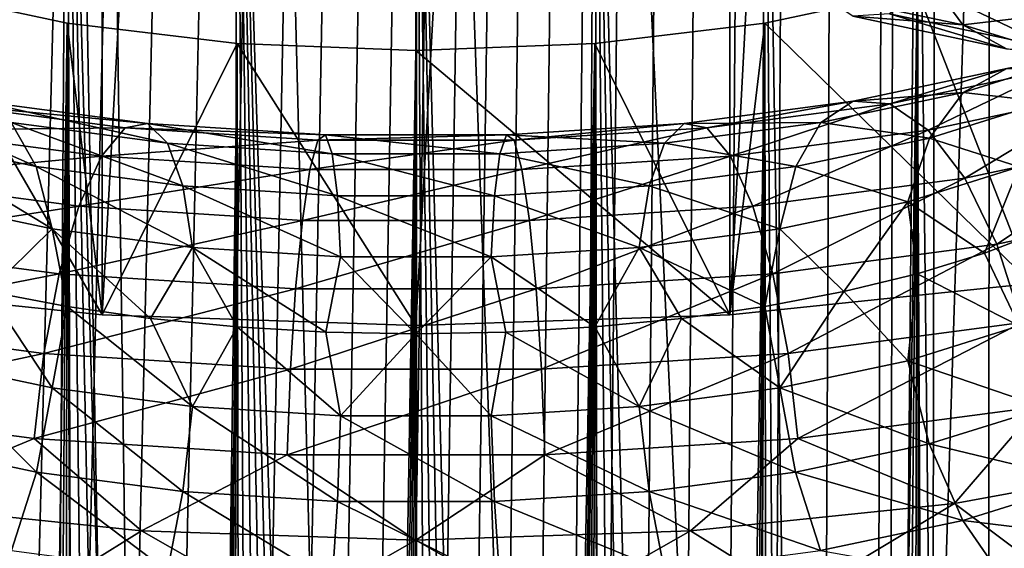
# Model space of a CAD drawing. Units: millimetres. Extents: x -25 to 25, y -4 to 174.
# Drawn here: x -1 to 1, y 41 to 43 of the extents above; entities that cross this region are included whole.
import ezdxf

# ---------------------------------------------------------------- set-up
doc = ezdxf.new("R2010")
doc.units = ezdxf.units.MM
doc.header["$LTSCALE"] = 65.185185
for name, color, linetype in [('223', 7, 'CONTINUOUS'), ('224', 7, 'CONTINUOUS'), ('352', 7, 'CONTINUOUS'), ('354', 7, 'CONTINUOUS'), ('355', 7, 'CONTINUOUS'), ('365', 7, 'CONTINUOUS'), ('395', 7, 'CONTINUOUS'), ('397', 7, 'CONTINUOUS'), ('4', 7, 'CONTINUOUS'), ('570', 7, 'CONTINUOUS'), ('571', 7, 'CONTINUOUS'), ('573', 7, 'CONTINUOUS')]:
    doc.layers.add(name, color=color, linetype=linetype)

msp = doc.modelspace()

# ---------------------------------------------------------------- linework, layer by layer
at = {"layer": '223', "color": 7, "linetype": 'CONTINUOUS'}
for points in [[(1.9525, 101.2194, 19.6721), (0.0033, 101.139, 19.75), (2.9175, 0, 19.5757), (1.9525, 101.2194, 19.6721)], [(0, 0, 19.75), (-1.946, 101.2189, 19.6726), (-2.9175, 0, 19.5757), (0, 0, 19.75)], [(0.0033, 101.139, 19.75), (-1.946, 101.2189, 19.6726), (0, 0, 19.75), (0.0033, 101.139, 19.75)], [(2.9175, 0, 19.5757), (0.0033, 101.139, 19.75), (0, 0, 19.75), (2.9175, 0, 19.5757)]]:
    msp.add_3dface(points, dxfattribs=at)
at = {"layer": '224', "color": 7, "linetype": 'CONTINUOUS'}
for points in [[(-1.4581, 134, -19.7066), (1.4581, 134, -19.7066), (-1.4201, 28.1308, -19.7088), (-1.4581, 134, -19.7066)], [(-1.4201, 28.1308, -19.7088), (1.4581, 134, -19.7066), (-1.2629, 28.5711, -19.7174), (-1.4201, 28.1308, -19.7088)], [(-1.2629, 28.5711, -19.7174), (1.4581, 134, -19.7066), (-1.1108, 28.9198, -19.7248), (-1.2629, 28.5711, -19.7174)], [(-1.1108, 28.9198, -19.7248), (1.4581, 134, -19.7066), (-0.9649, 29.1962, -19.731), (-1.1108, 28.9198, -19.7248)], [(-0.9649, 29.1962, -19.731), (1.4581, 134, -19.7066), (-0.827, 29.4122, -19.736), (-0.9649, 29.1962, -19.731)], [(-0.827, 29.4122, -19.736), (1.4581, 134, -19.7066), (-0.6991, 29.5776, -19.74), (-0.827, 29.4122, -19.736)], [(-0.6991, 29.5776, -19.74), (1.4581, 134, -19.7066), (-0.581, 29.7027, -19.7431), (-0.6991, 29.5776, -19.74)], [(-0.581, 29.7027, -19.7431), (1.4581, 134, -19.7066), (-0.4703, 29.7975, -19.7455), (-0.581, 29.7027, -19.7431)], [(-0.4703, 29.7975, -19.7455), (1.4581, 134, -19.7066), (-0.3665, 29.8673, -19.7473), (-0.4703, 29.7975, -19.7455)], [(-0.3665, 29.8673, -19.7473), (1.4581, 134, -19.7066), (-0.2696, 29.9164, -19.7485), (-0.3665, 29.8673, -19.7473)], [(-0.2696, 29.9164, -19.7485), (1.4581, 134, -19.7066), (-0.1775, 29.949, -19.7494), (-0.2696, 29.9164, -19.7485)], [(-0.1775, 29.949, -19.7494), (1.4581, 134, -19.7066), (-0.0875, 29.9678, -19.7498), (-0.1775, 29.949, -19.7494)], [(1.4581, 134, -19.7066), (0, 29.9739, -19.75), (-0.0875, 29.9678, -19.7498), (1.4581, 134, -19.7066)], [(0, 29.9739, -19.75), (1.4581, 134, -19.7066), (0.0876, 29.9678, -19.7498), (0, 29.9739, -19.75)], [(0.0876, 29.9678, -19.7498), (1.4581, 134, -19.7066), (0.1777, 29.949, -19.7494), (0.0876, 29.9678, -19.7498)], [(0.1777, 29.949, -19.7494), (1.4581, 134, -19.7066), (0.2698, 29.9163, -19.7485), (0.1777, 29.949, -19.7494)], [(0.2698, 29.9163, -19.7485), (1.4581, 134, -19.7066), (0.3667, 29.8672, -19.7473), (0.2698, 29.9163, -19.7485)], [(0.3667, 29.8672, -19.7473), (1.4581, 134, -19.7066), (0.4705, 29.7973, -19.7455), (0.3667, 29.8672, -19.7473)], [(0.4705, 29.7973, -19.7455), (1.4581, 134, -19.7066), (0.5812, 29.7025, -19.7431), (0.4705, 29.7973, -19.7455)], [(0.5812, 29.7025, -19.7431), (1.4581, 134, -19.7066), (0.6993, 29.5774, -19.74), (0.5812, 29.7025, -19.7431)], [(0.6993, 29.5774, -19.74), (1.4581, 134, -19.7066), (0.8272, 29.4118, -19.736), (0.6993, 29.5774, -19.74)], [(0.8272, 29.4118, -19.736), (1.4581, 134, -19.7066), (0.9651, 29.1958, -19.731), (0.8272, 29.4118, -19.736)], [(0.9651, 29.1958, -19.731), (1.4581, 134, -19.7066), (1.111, 28.9194, -19.7248), (0.9651, 29.1958, -19.731)], [(1.111, 28.9194, -19.7248), (1.4581, 134, -19.7066), (1.2631, 28.5706, -19.7174), (1.111, 28.9194, -19.7248)], [(1.2631, 28.5706, -19.7174), (1.4581, 134, -19.7066), (1.4203, 28.1302, -19.7088), (1.2631, 28.5706, -19.7174)], [(1.4203, 28.1302, -19.7088), (1.4581, 134, -19.7066), (1.5769, 27.5834, -19.6992), (1.4203, 28.1302, -19.7088)], [(1.4581, 134, -19.7066), (4.3536, 134, -19.3601), (1.5769, 27.5834, -19.6992), (1.4581, 134, -19.7066)]]:
    msp.add_3dface(points, dxfattribs=at)
at = {"layer": '352', "color": 7, "linetype": 'CONTINUOUS', "true_color": 0xaaaaaa}
for points in [[(1.247, 42.6012, -28.1383), (1.5308, 41.8721, -30.1416), (1.5637, 42.7095, -27.8408), (1.247, 42.6012, -28.1383)], [(-1.5308, 41.8721, -30.1416), (-0.7804, 41.7942, -30.3555), (-1.247, 42.6012, -28.1383), (-1.5308, 41.8721, -30.1416)], [(-1.247, 42.6012, -28.1383), (-0.7804, 41.7942, -30.3555), (-0.8678, 42.5197, -28.3623), (-1.247, 42.6012, -28.1383)], [(0.8678, 42.5197, -28.3623), (1.5308, 41.8721, -30.1416), (1.247, 42.6012, -28.1383), (0.8678, 42.5197, -28.3623)], [(-0.8678, 42.5197, -28.3623), (-0.7804, 41.7942, -30.3555), (-0.445, 42.4691, -28.5012), (-0.8678, 42.5197, -28.3623)], [(0.445, 42.4691, -28.5012), (0.7804, 41.7942, -30.3555), (0.8678, 42.5197, -28.3623), (0.445, 42.4691, -28.5012)], [(0.7804, 41.7942, -30.3555), (1.5308, 41.8721, -30.1416), (0.8678, 42.5197, -28.3623), (0.7804, 41.7942, -30.3555)], [(-0.7804, 41.7942, -30.3555), (0, 41.7679, -30.4278), (-0.445, 42.4691, -28.5012), (-0.7804, 41.7942, -30.3555)], [(-0.445, 42.4691, -28.5012), (0, 41.7679, -30.4278), (0, 42.452, -28.5484), (-0.445, 42.4691, -28.5012)], [(0, 42.452, -28.5484), (0.7804, 41.7942, -30.3555), (0.445, 42.4691, -28.5012), (0, 42.452, -28.5484)], [(0, 41.7679, -30.4278), (0.7804, 41.7942, -30.3555), (0, 42.452, -28.5484), (0, 41.7679, -30.4278)]]:
    msp.add_3dface(points, dxfattribs=at)
at = {"layer": '354', "color": 7, "linetype": 'CONTINUOUS', "true_color": 0xaaaaaa}
for points in [[(1.5308, 41.8721, -30.1416), (0.7804, 41.7942, -30.3555), (1.5308, 55.9675, -35.2719), (1.5308, 41.8721, -30.1416)], [(0.7804, 41.7942, -30.3555), (0.7804, 55.8896, -35.4858), (1.5308, 55.9675, -35.2719), (0.7804, 41.7942, -30.3555)], [(0.7804, 41.7942, -30.3555), (0, 41.7679, -30.4278), (0.7804, 55.8896, -35.4858), (0.7804, 41.7942, -30.3555)], [(0, 41.7679, -30.4278), (0, 55.8633, -35.5581), (0.7804, 55.8896, -35.4858), (0, 41.7679, -30.4278)]]:
    msp.add_3dface(points, dxfattribs=at)
at = {"layer": '355', "color": 7, "linetype": 'CONTINUOUS', "true_color": 0xaaaaaa}
for points in [[(-1.5308, 41.8721, -30.1416), (-1.5308, 55.9675, -35.2719), (-0.7804, 55.8896, -35.4858), (-1.5308, 41.8721, -30.1416)], [(-0.7804, 41.7942, -30.3555), (-1.5308, 41.8721, -30.1416), (-0.7804, 55.8896, -35.4858), (-0.7804, 41.7942, -30.3555)], [(-0.7804, 41.7942, -30.3555), (-0.7804, 55.8896, -35.4858), (0, 55.8633, -35.5581), (-0.7804, 41.7942, -30.3555)], [(0, 41.7679, -30.4278), (-0.7804, 41.7942, -30.3555), (0, 55.8633, -35.5581), (0, 41.7679, -30.4278)]]:
    msp.add_3dface(points, dxfattribs=at)
at = {"layer": '365', "color": 7, "linetype": 'CONTINUOUS'}
for points in [[(-2.6358, 82.3, 16.5878), (0, 82.3, 16.75), (-2.7616, 0, 16.5719), (-2.6358, 82.3, 16.5878)], [(-2.7616, 0, 16.5719), (0, 82.3, 16.75), (0, 0, 16.75), (-2.7616, 0, 16.5719)], [(0, 82.3, 16.75), (2.6358, 82.3, 16.5878), (0, 0, 16.75), (0, 82.3, 16.75)], [(0, 0, 16.75), (2.6358, 82.3, 16.5878), (2.7616, 0, 16.5719), (0, 0, 16.75)]]:
    msp.add_3dface(points, dxfattribs=at)
at = {"layer": '395', "color": 7, "linetype": 'CONTINUOUS', "true_color": 0xc8c8c8}
for points in [[(0, 29.9739, -19.75), (0, 43.82, -24.7896), (-0.445, 43.8029, -24.8367), (0, 29.9739, -19.75)], [(-0.4703, 29.7975, -19.7455), (-0.445, 43.8029, -24.8367), (-0.8678, 43.7523, -24.9757), (-0.4703, 29.7975, -19.7455)], [(-0.4703, 29.7975, -19.7455), (-0.3665, 29.8673, -19.7473), (-0.445, 43.8029, -24.8367), (-0.4703, 29.7975, -19.7455)], [(-0.0875, 29.9678, -19.7498), (0, 29.9739, -19.75), (-0.445, 43.8029, -24.8367), (-0.0875, 29.9678, -19.7498)], [(-0.3665, 29.8673, -19.7473), (-0.2696, 29.9164, -19.7485), (-0.445, 43.8029, -24.8367), (-0.3665, 29.8673, -19.7473)], [(-0.2696, 29.9164, -19.7485), (-0.1775, 29.949, -19.7494), (-0.445, 43.8029, -24.8367), (-0.2696, 29.9164, -19.7485)], [(-0.1775, 29.949, -19.7494), (-0.0875, 29.9678, -19.7498), (-0.445, 43.8029, -24.8367), (-0.1775, 29.949, -19.7494)], [(-0.9649, 29.1962, -19.731), (-0.8678, 43.7523, -24.9757), (-1.247, 43.6708, -25.1996), (-0.9649, 29.1962, -19.731)], [(-0.9649, 29.1962, -19.731), (-0.827, 29.4122, -19.736), (-0.8678, 43.7523, -24.9757), (-0.9649, 29.1962, -19.731)], [(-0.827, 29.4122, -19.736), (-0.6991, 29.5776, -19.74), (-0.8678, 43.7523, -24.9757), (-0.827, 29.4122, -19.736)], [(-0.6991, 29.5776, -19.74), (-0.581, 29.7027, -19.7431), (-0.8678, 43.7523, -24.9757), (-0.6991, 29.5776, -19.74)], [(-0.581, 29.7027, -19.7431), (-0.4703, 29.7975, -19.7455), (-0.8678, 43.7523, -24.9757), (-0.581, 29.7027, -19.7431)], [(-1.1108, 28.9198, -19.7248), (-0.9649, 29.1962, -19.731), (-1.247, 43.6708, -25.1996), (-1.1108, 28.9198, -19.7248)], [(-1.1977, 19.3627, -19.7207), (-1.247, 42.6012, -28.1383), (-0.8678, 42.5197, -28.3623), (-1.1977, 19.3627, -19.7207)], [(-1.0445, 19.0783, -19.7277), (-1.1977, 19.3627, -19.7207), (-0.8678, 42.5197, -28.3623), (-1.0445, 19.0783, -19.7277)], [(-0.8979, 18.8559, -19.7336), (-1.0445, 19.0783, -19.7277), (-0.8678, 42.5197, -28.3623), (-0.8979, 18.8559, -19.7336)], [(-0.7617, 18.6868, -19.7382), (-0.8979, 18.8559, -19.7336), (-0.8678, 42.5197, -28.3623), (-0.7617, 18.6868, -19.7382)], [(-0.7617, 18.6868, -19.7382), (-0.8678, 42.5197, -28.3623), (-0.445, 42.4691, -28.5012), (-0.7617, 18.6868, -19.7382)], [(-0.6348, 18.5585, -19.7418), (-0.7617, 18.6868, -19.7382), (-0.445, 42.4691, -28.5012), (-0.6348, 18.5585, -19.7418)], [(-0.5162, 18.4618, -19.7446), (-0.6348, 18.5585, -19.7418), (-0.445, 42.4691, -28.5012), (-0.5162, 18.4618, -19.7446)], [(-0.4041, 18.3901, -19.7467), (-0.5162, 18.4618, -19.7446), (-0.445, 42.4691, -28.5012), (-0.4041, 18.3901, -19.7467)], [(-0.4041, 18.3901, -19.7467), (-0.445, 42.4691, -28.5012), (0, 42.452, -28.5484), (-0.4041, 18.3901, -19.7467)], [(-0.2981, 18.339, -19.7482), (-0.4041, 18.3901, -19.7467), (0, 42.452, -28.5484), (-0.2981, 18.339, -19.7482)], [(-0.1964, 18.3048, -19.7492), (-0.2981, 18.339, -19.7482), (0, 42.452, -28.5484), (-0.1964, 18.3048, -19.7492)], [(-0.0974, 18.2851, -19.7498), (-0.1964, 18.3048, -19.7492), (0, 42.452, -28.5484), (-0.0974, 18.2851, -19.7498)], [(0, 18.2787, -19.75), (-0.0974, 18.2851, -19.7498), (0, 42.452, -28.5484), (0, 18.2787, -19.75)]]:
    msp.add_3dface(points, dxfattribs=at)
at = {"layer": '397', "color": 7, "linetype": 'CONTINUOUS', "true_color": 0xc8c8c8}
for points in [[(0, 29.9739, -19.75), (0.0876, 29.9678, -19.7498), (0, 43.82, -24.7896), (0, 29.9739, -19.75)], [(0.0876, 29.9678, -19.7498), (0.1777, 29.949, -19.7494), (0, 43.82, -24.7896), (0.0876, 29.9678, -19.7498)], [(0.1777, 29.949, -19.7494), (0.2698, 29.9163, -19.7485), (0, 43.82, -24.7896), (0.1777, 29.949, -19.7494)], [(0.2698, 29.9163, -19.7485), (0.3667, 29.8672, -19.7473), (0, 43.82, -24.7896), (0.2698, 29.9163, -19.7485)], [(0, 43.82, -24.7896), (0.3667, 29.8672, -19.7473), (0.445, 43.8029, -24.8367), (0, 43.82, -24.7896)], [(0.3667, 29.8672, -19.7473), (0.4705, 29.7973, -19.7455), (0.445, 43.8029, -24.8367), (0.3667, 29.8672, -19.7473)], [(0.4705, 29.7973, -19.7455), (0.5812, 29.7025, -19.7431), (0.445, 43.8029, -24.8367), (0.4705, 29.7973, -19.7455)], [(0.5812, 29.7025, -19.7431), (0.6993, 29.5774, -19.74), (0.445, 43.8029, -24.8367), (0.5812, 29.7025, -19.7431)], [(0.6993, 29.5774, -19.74), (0.8272, 29.4118, -19.736), (0.445, 43.8029, -24.8367), (0.6993, 29.5774, -19.74)], [(0.8272, 29.4118, -19.736), (0.8678, 43.7523, -24.9757), (0.445, 43.8029, -24.8367), (0.8272, 29.4118, -19.736)], [(0.8272, 29.4118, -19.736), (0.9651, 29.1958, -19.731), (0.8678, 43.7523, -24.9757), (0.8272, 29.4118, -19.736)], [(0.9651, 29.1958, -19.731), (1.111, 28.9194, -19.7248), (0.8678, 43.7523, -24.9757), (0.9651, 29.1958, -19.731)], [(1.111, 28.9194, -19.7248), (1.247, 43.6708, -25.1996), (0.8678, 43.7523, -24.9757), (1.111, 28.9194, -19.7248)], [(1.111, 28.9194, -19.7248), (1.2631, 28.5706, -19.7174), (1.247, 43.6708, -25.1996), (1.111, 28.9194, -19.7248)], [(1.2631, 28.5706, -19.7174), (1.4203, 28.1302, -19.7088), (1.247, 43.6708, -25.1996), (1.2631, 28.5706, -19.7174)], [(1.4203, 28.1302, -19.7088), (1.5637, 43.5625, -25.4972), (1.247, 43.6708, -25.1996), (1.4203, 28.1302, -19.7088)], [(1.4203, 28.1302, -19.7088), (1.5769, 27.5834, -19.6992), (1.5637, 43.5625, -25.4972), (1.4203, 28.1302, -19.7088)], [(1.3569, 19.7271, -19.7124), (1.247, 42.6012, -28.1383), (1.5637, 42.7095, -27.8408), (1.3569, 19.7271, -19.7124)], [(1.5179, 20.1894, -19.7029), (1.3569, 19.7271, -19.7124), (1.5637, 42.7095, -27.8408), (1.5179, 20.1894, -19.7029)], [(0.8979, 18.8559, -19.7336), (0.8678, 42.5197, -28.3623), (1.247, 42.6012, -28.1383), (0.8979, 18.8559, -19.7336)], [(1.0445, 19.0782, -19.7277), (0.8979, 18.8559, -19.7336), (1.247, 42.6012, -28.1383), (1.0445, 19.0782, -19.7277)], [(1.1977, 19.3627, -19.7207), (1.0445, 19.0782, -19.7277), (1.247, 42.6012, -28.1383), (1.1977, 19.3627, -19.7207)], [(1.3569, 19.7271, -19.7124), (1.1977, 19.3627, -19.7207), (1.247, 42.6012, -28.1383), (1.3569, 19.7271, -19.7124)], [(0.5162, 18.4619, -19.7446), (0.445, 42.4691, -28.5012), (0.8678, 42.5197, -28.3623), (0.5162, 18.4619, -19.7446)], [(0.6349, 18.5585, -19.7418), (0.5162, 18.4619, -19.7446), (0.8678, 42.5197, -28.3623), (0.6349, 18.5585, -19.7418)], [(0.7617, 18.6868, -19.7382), (0.6349, 18.5585, -19.7418), (0.8678, 42.5197, -28.3623), (0.7617, 18.6868, -19.7382)], [(0.8979, 18.8559, -19.7336), (0.7617, 18.6868, -19.7382), (0.8678, 42.5197, -28.3623), (0.8979, 18.8559, -19.7336)], [(0.0974, 18.2851, -19.7498), (0, 18.2787, -19.75), (0.445, 42.4691, -28.5012), (0.0974, 18.2851, -19.7498)], [(0, 18.2787, -19.75), (0, 42.452, -28.5484), (0.445, 42.4691, -28.5012), (0, 18.2787, -19.75)], [(0.1965, 18.3048, -19.7492), (0.0974, 18.2851, -19.7498), (0.445, 42.4691, -28.5012), (0.1965, 18.3048, -19.7492)], [(0.2981, 18.339, -19.7482), (0.1965, 18.3048, -19.7492), (0.445, 42.4691, -28.5012), (0.2981, 18.339, -19.7482)], [(0.4041, 18.3901, -19.7467), (0.2981, 18.339, -19.7482), (0.445, 42.4691, -28.5012), (0.4041, 18.3901, -19.7467)], [(0.5162, 18.4619, -19.7446), (0.4041, 18.3901, -19.7467), (0.445, 42.4691, -28.5012), (0.5162, 18.4619, -19.7446)]]:
    msp.add_3dface(points, dxfattribs=at)
at = {"layer": '4', "color": 7, "linetype": 'CONTINUOUS'}
for points in [[(1.2968, 82.3, -16.7109), (-1.2968, 82.3, -16.7109), (1.1521, 30.5983, -16.7191), (1.2968, 82.3, -16.7109)], [(1.1521, 30.5983, -16.7191), (-1.2968, 82.3, -16.7109), (0.5751, 30.6588, -16.7423), (1.1521, 30.5983, -16.7191)], [(0.5751, 30.6588, -16.7423), (-1.2968, 82.3, -16.7109), (-0.0013, 30.6788, -16.75), (0.5751, 30.6588, -16.7423)], [(-0.0013, 30.6788, -16.75), (-1.2968, 82.3, -16.7109), (-0.5771, 30.6587, -16.7423), (-0.0013, 30.6788, -16.75)], [(-0.5771, 30.6587, -16.7423), (-1.2968, 82.3, -16.7109), (-1.1534, 30.5981, -16.719), (-0.5771, 30.6587, -16.7423)], [(1.735, 30.4953, -16.6799), (1.2968, 82.3, -16.7109), (1.1521, 30.5983, -16.7191), (1.735, 30.4953, -16.6799)], [(3.8716, 82.3, -16.3986), (1.2968, 82.3, -16.7109), (3.5578, 29.9028, -16.4536), (3.8716, 82.3, -16.3986)], [(3.5578, 29.9028, -16.4536), (1.2968, 82.3, -16.7109), (2.9371, 30.1513, -16.5485), (3.5578, 29.9028, -16.4536)], [(2.9371, 30.1513, -16.5485), (1.2968, 82.3, -16.7109), (2.3301, 30.3473, -16.6234), (2.9371, 30.1513, -16.5485)], [(2.3301, 30.3473, -16.6234), (1.2968, 82.3, -16.7109), (1.735, 30.4953, -16.6799), (2.3301, 30.3473, -16.6234)]]:
    msp.add_3dface(points, dxfattribs=at)
at = {"layer": '570', "color": 7, "linetype": 'CONTINUOUS', "true_color": 0x323232}
for points in [[(1.6696, 42.4436, -28.0366), (1.4698, 42.4069, -28.4749), (1.3615, 42.3475, -28.3006), (1.6696, 42.4436, -28.0366)], [(1.6696, 42.4436, -28.0366), (1.3615, 42.3475, -28.3006), (1.5661, 42.3241, -27.8928), (1.6696, 42.4436, -28.0366)], [(1.4698, 42.4069, -28.4749), (1.1786, 42.3194, -28.8906), (1.0872, 42.3258, -28.6975), (1.4698, 42.4069, -28.4749)], [(1.4698, 42.4069, -28.4749), (1.0872, 42.3258, -28.6975), (1.3615, 42.3475, -28.3006), (1.4698, 42.4069, -28.4749)], [(1.5934, 42.4073, -28.6492), (1.2738, 42.2537, -29.0702), (1.1786, 42.3194, -28.8906), (1.5934, 42.4073, -28.6492)], [(1.5934, 42.4073, -28.6492), (1.1786, 42.3194, -28.8906), (1.4698, 42.4069, -28.4749), (1.5934, 42.4073, -28.6492)], [(1.7222, 42.3487, -28.8094), (1.2738, 42.2537, -29.0702), (1.5934, 42.4073, -28.6492), (1.7222, 42.3487, -28.8094)], [(-1.007, 42.2725, -28.5068), (-1.3615, 42.3475, -28.3006), (-0.9446, 42.1636, -28.3338), (-1.007, 42.2725, -28.5068)], [(-0.9446, 42.1636, -28.3338), (-1.3615, 42.3475, -28.3006), (-1.2771, 42.234, -28.1404), (-0.9446, 42.1636, -28.3338)], [(1.3615, 42.3475, -28.3006), (1.0872, 42.3258, -28.6975), (1.007, 42.2725, -28.5068), (1.3615, 42.3475, -28.3006)], [(1.3615, 42.3475, -28.3006), (1.007, 42.2725, -28.5068), (1.2771, 42.234, -28.1404), (1.3615, 42.3475, -28.3006)], [(1.7222, 42.3487, -28.8094), (1.3652, 42.1341, -29.2219), (1.2738, 42.2537, -29.0702), (1.7222, 42.3487, -28.8094)], [(1.5661, 42.3241, -27.8928), (1.3615, 42.3475, -28.3006), (1.2771, 42.234, -28.1404), (1.5661, 42.3241, -27.8928)], [(1.8457, 42.2359, -28.9423), (1.3652, 42.1341, -29.2219), (1.7222, 42.3487, -28.8094), (1.8457, 42.2359, -28.9423)], [(-0.6675, 42.2702, -28.8503), (-1.1786, 42.3194, -28.8906), (-1.0872, 42.3258, -28.6975), (-0.6675, 42.2702, -28.8503)], [(-0.6675, 42.2702, -28.8503), (-1.0872, 42.3258, -28.6975), (-0.6183, 42.2209, -28.6483), (-0.6675, 42.2702, -28.8503)], [(-0.6183, 42.2209, -28.6483), (-1.0872, 42.3258, -28.6975), (-1.007, 42.2725, -28.5068), (-0.6183, 42.2209, -28.6483)], [(1.0872, 42.3258, -28.6975), (0.7236, 42.2591, -29.0562), (0.6675, 42.2702, -28.8503), (1.0872, 42.3258, -28.6975)], [(1.0872, 42.3258, -28.6975), (0.6675, 42.2702, -28.8503), (1.007, 42.2725, -28.5068), (1.0872, 42.3258, -28.6975)], [(1.1786, 42.3194, -28.8906), (0.7236, 42.2591, -29.0562), (1.0872, 42.3258, -28.6975), (1.1786, 42.3194, -28.8906)], [(1.5661, 42.3241, -27.8928), (1.2771, 42.234, -28.1404), (1.5005, 42.162, -27.7701), (1.5661, 42.3241, -27.8928)], [(-0.7236, 42.2591, -29.0562), (-1.2738, 42.2537, -29.0702), (-1.1786, 42.3194, -28.8906), (-0.7236, 42.2591, -29.0562)], [(-0.7236, 42.2591, -29.0562), (-1.1786, 42.3194, -28.8906), (-0.6675, 42.2702, -28.8503), (-0.7236, 42.2591, -29.0562)], [(1.1786, 42.3194, -28.8906), (0.7821, 42.1886, -29.2493), (0.7236, 42.2591, -29.0562), (1.1786, 42.3194, -28.8906)], [(1.2738, 42.2537, -29.0702), (0.7821, 42.1886, -29.2493), (1.1786, 42.3194, -28.8906), (1.2738, 42.2537, -29.0702)], [(-0.6183, 42.2209, -28.6483), (-1.007, 42.2725, -28.5068), (-0.5799, 42.1153, -28.4666), (-0.6183, 42.2209, -28.6483)], [(-0.5799, 42.1153, -28.4666), (-1.007, 42.2725, -28.5068), (-0.9446, 42.1636, -28.3338), (-0.5799, 42.1153, -28.4666)], [(1.007, 42.2725, -28.5068), (0.6675, 42.2702, -28.8503), (0.6183, 42.2209, -28.6483), (1.007, 42.2725, -28.5068)], [(1.007, 42.2725, -28.5068), (0.6183, 42.2209, -28.6483), (0.9446, 42.1636, -28.3338), (1.007, 42.2725, -28.5068)], [(1.2771, 42.234, -28.1404), (1.007, 42.2725, -28.5068), (0.9446, 42.1636, -28.3338), (1.2771, 42.234, -28.1404)], [(-0.7821, 42.1886, -29.2493), (-1.3652, 42.1341, -29.2219), (-1.2738, 42.2537, -29.0702), (-0.7821, 42.1886, -29.2493)], [(-0.7821, 42.1886, -29.2493), (-1.2738, 42.2537, -29.0702), (-0.7236, 42.2591, -29.0562), (-0.7821, 42.1886, -29.2493)], [(-0.244, 42.2285, -29.1405), (-0.7821, 42.1886, -29.2493), (-0.7236, 42.2591, -29.0562), (-0.244, 42.2285, -29.1405)], [(-0.225, 42.2419, -28.928), (-0.7236, 42.2591, -29.0562), (-0.6675, 42.2702, -28.8503), (-0.225, 42.2419, -28.928)], [(-0.244, 42.2285, -29.1405), (-0.7236, 42.2591, -29.0562), (-0.225, 42.2419, -28.928), (-0.244, 42.2285, -29.1405)], [(-0.225, 42.2419, -28.928), (-0.6675, 42.2702, -28.8503), (-0.2085, 42.1947, -28.7203), (-0.225, 42.2419, -28.928)], [(-0.2085, 42.1947, -28.7203), (-0.6675, 42.2702, -28.8503), (-0.6183, 42.2209, -28.6483), (-0.2085, 42.1947, -28.7203)], [(0.6675, 42.2702, -28.8503), (0.244, 42.2285, -29.1405), (0.225, 42.2419, -28.928), (0.6675, 42.2702, -28.8503)], [(0.6675, 42.2702, -28.8503), (0.225, 42.2419, -28.928), (0.6183, 42.2209, -28.6483), (0.6675, 42.2702, -28.8503)], [(0.7236, 42.2591, -29.0562), (0.244, 42.2285, -29.1405), (0.6675, 42.2702, -28.8503), (0.7236, 42.2591, -29.0562)], [(0.7236, 42.2591, -29.0562), (0.2637, 42.1554, -29.3403), (0.244, 42.2285, -29.1405), (0.7236, 42.2591, -29.0562)], [(0.7821, 42.1886, -29.2493), (0.2637, 42.1554, -29.3403), (0.7236, 42.2591, -29.0562), (0.7821, 42.1886, -29.2493)], [(1.2738, 42.2537, -29.0702), (0.8382, 42.0643, -29.4138), (0.7821, 42.1886, -29.2493), (1.2738, 42.2537, -29.0702)], [(1.3652, 42.1341, -29.2219), (0.8382, 42.0643, -29.4138), (1.2738, 42.2537, -29.0702), (1.3652, 42.1341, -29.2219)], [(-0.9446, 42.1636, -28.3338), (-1.2771, 42.234, -28.1404), (-0.905, 42.0082, -28.1926), (-0.9446, 42.1636, -28.3338)], [(-0.905, 42.0082, -28.1926), (-1.2771, 42.234, -28.1404), (-1.2236, 42.0756, -28.0073), (-0.905, 42.0082, -28.1926)], [(-0.2637, 42.1554, -29.3403), (-0.7821, 42.1886, -29.2493), (-0.244, 42.2285, -29.1405), (-0.2637, 42.1554, -29.3403)], [(0.2637, 42.1554, -29.3403), (-0.2637, 42.1554, -29.3403), (0.244, 42.2285, -29.1405), (0.2637, 42.1554, -29.3403)], [(0.244, 42.2285, -29.1405), (-0.2637, 42.1554, -29.3403), (-0.244, 42.2285, -29.1405), (0.244, 42.2285, -29.1405)], [(0.244, 42.2285, -29.1405), (-0.244, 42.2285, -29.1405), (0.225, 42.2419, -28.928), (0.244, 42.2285, -29.1405)], [(0.225, 42.2419, -28.928), (-0.244, 42.2285, -29.1405), (-0.225, 42.2419, -28.928), (0.225, 42.2419, -28.928)], [(0.225, 42.2419, -28.928), (-0.225, 42.2419, -28.928), (0.2085, 42.1947, -28.7203), (0.225, 42.2419, -28.928)], [(0.2085, 42.1947, -28.7203), (-0.225, 42.2419, -28.928), (-0.2085, 42.1947, -28.7203), (0.2085, 42.1947, -28.7203)], [(0.6183, 42.2209, -28.6483), (0.225, 42.2419, -28.928), (0.2085, 42.1947, -28.7203), (0.6183, 42.2209, -28.6483)], [(1.2771, 42.234, -28.1404), (0.9446, 42.1636, -28.3338), (1.2236, 42.0756, -28.0073), (1.2771, 42.234, -28.1404)], [(1.5005, 42.162, -27.7701), (1.2771, 42.234, -28.1404), (1.2236, 42.0756, -28.0073), (1.5005, 42.162, -27.7701)], [(1.8457, 42.2359, -28.9423), (1.4452, 41.9703, -29.3333), (1.3652, 42.1341, -29.2219), (1.8457, 42.2359, -28.9423)], [(1.9539, 42.078, -29.0373), (1.4452, 41.9703, -29.3333), (1.8457, 42.2359, -28.9423), (1.9539, 42.078, -29.0373)], [(-0.2085, 42.1947, -28.7203), (-0.6183, 42.2209, -28.6483), (-0.1955, 42.0907, -28.5341), (-0.2085, 42.1947, -28.7203)], [(-0.1955, 42.0907, -28.5341), (-0.6183, 42.2209, -28.6483), (-0.5799, 42.1153, -28.4666), (-0.1955, 42.0907, -28.5341)], [(0.6183, 42.2209, -28.6483), (0.2085, 42.1947, -28.7203), (0.5799, 42.1153, -28.4666), (0.6183, 42.2209, -28.6483)], [(0.9446, 42.1636, -28.3338), (0.6183, 42.2209, -28.6483), (0.5799, 42.1153, -28.4666), (0.9446, 42.1636, -28.3338)], [(-0.8382, 42.0643, -29.4138), (-1.3652, 42.1341, -29.2219), (-0.7821, 42.1886, -29.2493), (-0.8382, 42.0643, -29.4138)], [(-0.2637, 42.1554, -29.3403), (-0.8382, 42.0643, -29.4138), (-0.7821, 42.1886, -29.2493), (-0.2637, 42.1554, -29.3403)], [(0.2085, 42.1947, -28.7203), (-0.2085, 42.1947, -28.7203), (0.1955, 42.0907, -28.5341), (0.2085, 42.1947, -28.7203)], [(0.1955, 42.0907, -28.5341), (-0.2085, 42.1947, -28.7203), (-0.1955, 42.0907, -28.5341), (0.1955, 42.0907, -28.5341)], [(0.5799, 42.1153, -28.4666), (0.2085, 42.1947, -28.7203), (0.1955, 42.0907, -28.5341), (0.5799, 42.1153, -28.4666)], [(0.7821, 42.1886, -29.2493), (0.2826, 42.0288, -29.5114), (0.2637, 42.1554, -29.3403), (0.7821, 42.1886, -29.2493)], [(0.8382, 42.0643, -29.4138), (0.2826, 42.0288, -29.5114), (0.7821, 42.1886, -29.2493), (0.8382, 42.0643, -29.4138)], [(-0.5799, 42.1153, -28.4666), (-0.9446, 42.1636, -28.3338), (-0.5556, 41.9619, -28.3198), (-0.5799, 42.1153, -28.4666)], [(-0.5556, 41.9619, -28.3198), (-0.9446, 42.1636, -28.3338), (-0.905, 42.0082, -28.1926), (-0.5556, 41.9619, -28.3198)], [(-0.2826, 42.0288, -29.5114), (-0.8382, 42.0643, -29.4138), (-0.2637, 42.1554, -29.3403), (-0.2826, 42.0288, -29.5114)], [(0.2826, 42.0288, -29.5114), (-0.2826, 42.0288, -29.5114), (0.2637, 42.1554, -29.3403), (0.2826, 42.0288, -29.5114)], [(0.2637, 42.1554, -29.3403), (-0.2826, 42.0288, -29.5114), (-0.2637, 42.1554, -29.3403), (0.2637, 42.1554, -29.3403)], [(0.9446, 42.1636, -28.3338), (0.5799, 42.1153, -28.4666), (0.905, 42.0082, -28.1926), (0.9446, 42.1636, -28.3338)], [(1.2236, 42.0756, -28.0073), (0.9446, 42.1636, -28.3338), (0.905, 42.0082, -28.1926), (1.2236, 42.0756, -28.0073)], [(1.5005, 42.162, -27.7701), (1.2236, 42.0756, -28.0073), (1.4142, 41.9475, -27.7414), (1.5005, 42.162, -27.7701)], [(1.5637, 42.0047, -27.5842), (1.5005, 42.162, -27.7701), (1.4142, 41.9475, -27.7414), (1.5637, 42.0047, -27.5842)], [(-0.8382, 42.0643, -29.4138), (-1.4452, 41.9703, -29.3333), (-1.3652, 42.1341, -29.2219), (-0.8382, 42.0643, -29.4138)], [(1.3652, 42.1341, -29.2219), (0.8873, 41.8964, -29.5364), (0.8382, 42.0643, -29.4138), (1.3652, 42.1341, -29.2219)], [(1.4452, 41.9703, -29.3333), (0.8873, 41.8964, -29.5364), (1.3652, 42.1341, -29.2219), (1.4452, 41.9703, -29.3333)], [(-0.1955, 42.0907, -28.5341), (-0.5799, 42.1153, -28.4666), (-0.1873, 41.9383, -28.3845), (-0.1955, 42.0907, -28.5341)], [(-0.1873, 41.9383, -28.3845), (-0.5799, 42.1153, -28.4666), (-0.5556, 41.9619, -28.3198), (-0.1873, 41.9383, -28.3845)], [(0.5799, 42.1153, -28.4666), (0.1955, 42.0907, -28.5341), (0.5556, 41.9619, -28.3198), (0.5799, 42.1153, -28.4666)], [(0.905, 42.0082, -28.1926), (0.5799, 42.1153, -28.4666), (0.5556, 41.9619, -28.3198), (0.905, 42.0082, -28.1926)], [(-0.905, 42.0082, -28.1926), (-1.2236, 42.0756, -28.0073), (-1.0641, 41.852, -28.0038), (-0.905, 42.0082, -28.1926)], [(0.1955, 42.0907, -28.5341), (-0.1955, 42.0907, -28.5341), (0.1873, 41.9383, -28.3845), (0.1955, 42.0907, -28.5341)], [(0.1873, 41.9383, -28.3845), (-0.1955, 42.0907, -28.5341), (-0.1873, 41.9383, -28.3845), (0.1873, 41.9383, -28.3845)], [(0.5556, 41.9619, -28.3198), (0.1955, 42.0907, -28.5341), (0.1873, 41.9383, -28.3845), (0.5556, 41.9619, -28.3198)], [(1.2236, 42.0756, -28.0073), (0.905, 42.0082, -28.1926), (1.0641, 41.852, -28.0038), (1.2236, 42.0756, -28.0073)], [(1.247, 41.8964, -27.8818), (1.2236, 42.0756, -28.0073), (1.0641, 41.852, -28.0038), (1.247, 41.8964, -27.8818)], [(1.4142, 41.9475, -27.7414), (1.2236, 42.0756, -28.0073), (1.247, 41.8964, -27.8818), (1.4142, 41.9475, -27.7414)], [(1.9539, 42.078, -29.0373), (1.5074, 41.7755, -29.3954), (1.4452, 41.9703, -29.3333), (1.9539, 42.078, -29.0373)], [(-0.8873, 41.8964, -29.5364), (-1.4452, 41.9703, -29.3333), (-0.8382, 42.0643, -29.4138), (-0.8873, 41.8964, -29.5364)], [(-0.2826, 42.0288, -29.5114), (-0.8873, 41.8964, -29.5364), (-0.8382, 42.0643, -29.4138), (-0.2826, 42.0288, -29.5114)], [(0.8382, 42.0643, -29.4138), (0.2992, 41.8588, -29.6397), (0.2826, 42.0288, -29.5114), (0.8382, 42.0643, -29.4138)], [(0.8873, 41.8964, -29.5364), (0.2992, 41.8588, -29.6397), (0.8382, 42.0643, -29.4138), (0.8873, 41.8964, -29.5364)], [(-0.2992, 41.8588, -29.6397), (-0.8873, 41.8964, -29.5364), (-0.2826, 42.0288, -29.5114), (-0.2992, 41.8588, -29.6397)], [(0.2992, 41.8588, -29.6397), (-0.2992, 41.8588, -29.6397), (0.2826, 42.0288, -29.5114), (0.2992, 41.8588, -29.6397)], [(0.2826, 42.0288, -29.5114), (-0.2992, 41.8588, -29.6397), (-0.2826, 42.0288, -29.5114), (0.2826, 42.0288, -29.5114)], [(-0.8678, 41.8149, -28.1057), (-0.905, 42.0082, -28.1926), (-1.0641, 41.852, -28.0038), (-0.8678, 41.8149, -28.1057)], [(-0.5556, 41.9619, -28.3198), (-0.905, 42.0082, -28.1926), (-0.6606, 41.7856, -28.1864), (-0.5556, 41.9619, -28.3198)], [(-0.6606, 41.7856, -28.1864), (-0.905, 42.0082, -28.1926), (-0.8678, 41.8149, -28.1057), (-0.6606, 41.7856, -28.1864)], [(0.905, 42.0082, -28.1926), (0.5556, 41.9619, -28.3198), (0.8678, 41.8149, -28.1057), (0.905, 42.0082, -28.1926)], [(1.0641, 41.852, -28.0038), (0.905, 42.0082, -28.1926), (0.8678, 41.8149, -28.1057), (1.0641, 41.852, -28.0038)], [(-0.8873, 41.8964, -29.5364), (-1.5074, 41.7755, -29.3954), (-1.4452, 41.9703, -29.3333), (-0.8873, 41.8964, -29.5364)], [(-0.445, 41.7643, -28.2447), (-0.5556, 41.9619, -28.3198), (-0.6606, 41.7856, -28.1864), (-0.445, 41.7643, -28.2447)], [(-0.1873, 41.9383, -28.3845), (-0.5556, 41.9619, -28.3198), (-0.2239, 41.7515, -28.28), (-0.1873, 41.9383, -28.3845)], [(-0.2239, 41.7515, -28.28), (-0.5556, 41.9619, -28.3198), (-0.445, 41.7643, -28.2447), (-0.2239, 41.7515, -28.28)], [(0.5556, 41.9619, -28.3198), (0.1873, 41.9383, -28.3845), (0.445, 41.7643, -28.2447), (0.5556, 41.9619, -28.3198)], [(0.6606, 41.7856, -28.1864), (0.5556, 41.9619, -28.3198), (0.445, 41.7643, -28.2447), (0.6606, 41.7856, -28.1864)], [(0.8678, 41.8149, -28.1057), (0.5556, 41.9619, -28.3198), (0.6606, 41.7856, -28.1864), (0.8678, 41.8149, -28.1057)], [(1.4452, 41.9703, -29.3333), (0.9255, 41.6984, -29.6073), (0.8873, 41.8964, -29.5364), (1.4452, 41.9703, -29.3333)], [(1.5074, 41.7755, -29.3954), (0.9255, 41.6984, -29.6073), (1.4452, 41.9703, -29.3333), (1.5074, 41.7755, -29.3954)], [(0, 41.7472, -28.2919), (-0.1873, 41.9383, -28.3845), (-0.2239, 41.7515, -28.28), (0, 41.7472, -28.2919)], [(0.1873, 41.9383, -28.3845), (-0.1873, 41.9383, -28.3845), (0, 41.7472, -28.2919), (0.1873, 41.9383, -28.3845)], [(0.2239, 41.7515, -28.28), (0.1873, 41.9383, -28.3845), (0, 41.7472, -28.2919), (0.2239, 41.7515, -28.28)], [(0.445, 41.7643, -28.2447), (0.1873, 41.9383, -28.3845), (0.2239, 41.7515, -28.28), (0.445, 41.7643, -28.2447)], [(-0.9255, 41.6984, -29.6073), (-1.5074, 41.7755, -29.3954), (-0.8873, 41.8964, -29.5364), (-0.9255, 41.6984, -29.6073)], [(-0.2992, 41.8588, -29.6397), (-0.9255, 41.6984, -29.6073), (-0.8873, 41.8964, -29.5364), (-0.2992, 41.8588, -29.6397)], [(0.8873, 41.8964, -29.5364), (0.312, 41.6592, -29.715), (0.2992, 41.8588, -29.6397), (0.8873, 41.8964, -29.5364)], [(0.9255, 41.6984, -29.6073), (0.312, 41.6592, -29.715), (0.8873, 41.8964, -29.5364), (0.9255, 41.6984, -29.6073)], [(-0.312, 41.6592, -29.715), (-0.9255, 41.6984, -29.6073), (-0.2992, 41.8588, -29.6397), (-0.312, 41.6592, -29.715)], [(0.312, 41.6592, -29.715), (-0.312, 41.6592, -29.715), (0.2992, 41.8588, -29.6397), (0.312, 41.6592, -29.715)], [(0.2992, 41.8588, -29.6397), (-0.312, 41.6592, -29.715), (-0.2992, 41.8588, -29.6397), (0.2992, 41.8588, -29.6397)], [(-0.9255, 41.6984, -29.6073), (-1.5468, 41.5656, -29.4031), (-1.5074, 41.7755, -29.3954), (-0.9255, 41.6984, -29.6073)], [(1.5074, 41.7755, -29.3954), (0.9497, 41.4865, -29.6205), (0.9255, 41.6984, -29.6073), (1.5074, 41.7755, -29.3954)], [(1.5468, 41.5656, -29.4031), (0.9497, 41.4865, -29.6205), (1.5074, 41.7755, -29.3954), (1.5468, 41.5656, -29.4031)], [(-0.9497, 41.4865, -29.6205), (-1.5468, 41.5656, -29.4031), (-0.9255, 41.6984, -29.6073), (-0.9497, 41.4865, -29.6205)], [(-0.312, 41.6592, -29.715), (-0.9497, 41.4865, -29.6205), (-0.9255, 41.6984, -29.6073), (-0.312, 41.6592, -29.715)], [(0.9255, 41.6984, -29.6073), (0.3202, 41.4463, -29.7311), (0.312, 41.6592, -29.715), (0.9255, 41.6984, -29.6073)], [(0.9497, 41.4865, -29.6205), (0.3202, 41.4463, -29.7311), (0.9255, 41.6984, -29.6073), (0.9497, 41.4865, -29.6205)], [(-0.3202, 41.4463, -29.7311), (-0.9497, 41.4865, -29.6205), (-0.312, 41.6592, -29.715), (-0.3202, 41.4463, -29.7311)], [(0.3202, 41.4463, -29.7311), (-0.3202, 41.4463, -29.7311), (0.312, 41.6592, -29.715), (0.3202, 41.4463, -29.7311)], [(0.312, 41.6592, -29.715), (-0.3202, 41.4463, -29.7311), (-0.312, 41.6592, -29.715), (0.312, 41.6592, -29.715)], [(-0.9497, 41.4865, -29.6205), (-1.3394, 41.3253, -29.451), (-1.5468, 41.5656, -29.4031), (-0.9497, 41.4865, -29.6205)], [(1.5468, 41.5656, -29.4031), (1.3394, 41.3253, -29.451), (0.9497, 41.4865, -29.6205), (1.5468, 41.5656, -29.4031)], [(1.9445, 41.4359, -29.1471), (1.3394, 41.3253, -29.451), (1.5468, 41.5656, -29.4031), (1.9445, 41.4359, -29.1471)], [(-0.6828, 41.2572, -29.6382), (-1.3394, 41.3253, -29.451), (-0.9497, 41.4865, -29.6205), (-0.6828, 41.2572, -29.6382)], [(-0.3202, 41.4463, -29.7311), (-0.6828, 41.2572, -29.6382), (-0.9497, 41.4865, -29.6205), (-0.3202, 41.4463, -29.7311)], [(0.9497, 41.4865, -29.6205), (0.6828, 41.2572, -29.6382), (0.3202, 41.4463, -29.7311), (0.9497, 41.4865, -29.6205)], [(1.3394, 41.3253, -29.451), (0.6828, 41.2572, -29.6382), (0.9497, 41.4865, -29.6205), (1.3394, 41.3253, -29.451)], [(0, 41.2342, -29.7014), (-0.6828, 41.2572, -29.6382), (-0.3202, 41.4463, -29.7311), (0, 41.2342, -29.7014)], [(0.3202, 41.4463, -29.7311), (0, 41.2342, -29.7014), (-0.3202, 41.4463, -29.7311), (0.3202, 41.4463, -29.7311)], [(0.6828, 41.2572, -29.6382), (0, 41.2342, -29.7014), (0.3202, 41.4463, -29.7311), (0.6828, 41.2572, -29.6382)]]:
    msp.add_3dface(points, dxfattribs=at)
at = {"layer": '571', "color": 7, "linetype": 'CONTINUOUS', "true_color": 0x323232}
for points in [[(1.5637, 42.0047, -27.5842), (1.4142, 41.9475, -27.7414), (1.5001, 41.7667, -27.6259), (1.5637, 42.0047, -27.5842)], [(1.4142, 41.9475, -27.7414), (1.247, 41.8964, -27.8818), (1.5001, 41.7667, -27.6259), (1.4142, 41.9475, -27.7414)], [(1.247, 41.8964, -27.8818), (1.0641, 41.852, -28.0038), (1.2233, 41.6804, -27.863), (1.247, 41.8964, -27.8818)], [(1.5001, 41.7667, -27.6259), (1.247, 41.8964, -27.8818), (1.2233, 41.6804, -27.863), (1.5001, 41.7667, -27.6259)], [(-0.9048, 41.613, -28.0483), (-1.0641, 41.852, -28.0038), (-1.2233, 41.6804, -27.863), (-0.9048, 41.613, -28.0483)], [(-0.8678, 41.8149, -28.1057), (-1.0641, 41.852, -28.0038), (-0.9048, 41.613, -28.0483), (-0.8678, 41.8149, -28.1057)], [(1.0641, 41.852, -28.0038), (0.8678, 41.8149, -28.1057), (0.9048, 41.613, -28.0483), (1.0641, 41.852, -28.0038)], [(1.2233, 41.6804, -27.863), (1.0641, 41.852, -28.0038), (0.9048, 41.613, -28.0483), (1.2233, 41.6804, -27.863)], [(-0.5555, 41.5667, -28.1754), (-0.8678, 41.8149, -28.1057), (-0.9048, 41.613, -28.0483), (-0.5555, 41.5667, -28.1754)], [(-0.6606, 41.7856, -28.1864), (-0.8678, 41.8149, -28.1057), (-0.5555, 41.5667, -28.1754), (-0.6606, 41.7856, -28.1864)], [(0.8678, 41.8149, -28.1057), (0.6606, 41.7856, -28.1864), (0.9048, 41.613, -28.0483), (0.8678, 41.8149, -28.1057)], [(-0.445, 41.7643, -28.2447), (-0.6606, 41.7856, -28.1864), (-0.5555, 41.5667, -28.1754), (-0.445, 41.7643, -28.2447)], [(0.6606, 41.7856, -28.1864), (0.445, 41.7643, -28.2447), (0.5555, 41.5667, -28.1754), (0.6606, 41.7856, -28.1864)], [(0.9048, 41.613, -28.0483), (0.6606, 41.7856, -28.1864), (0.5555, 41.5667, -28.1754), (0.9048, 41.613, -28.0483)], [(-0.1873, 41.5431, -28.2401), (-0.445, 41.7643, -28.2447), (-0.5555, 41.5667, -28.1754), (-0.1873, 41.5431, -28.2401)], [(-0.2239, 41.7515, -28.28), (-0.445, 41.7643, -28.2447), (-0.1873, 41.5431, -28.2401), (-0.2239, 41.7515, -28.28)], [(0.445, 41.7643, -28.2447), (0.2239, 41.7515, -28.28), (0.5555, 41.5667, -28.1754), (0.445, 41.7643, -28.2447)], [(1.5001, 41.7667, -27.6259), (1.2233, 41.6804, -27.863), (1.5653, 41.5635, -27.6152), (1.5001, 41.7667, -27.6259)], [(0, 41.7472, -28.2919), (-0.2239, 41.7515, -28.28), (-0.1873, 41.5431, -28.2401), (0, 41.7472, -28.2919)], [(0.1873, 41.5431, -28.2401), (0, 41.7472, -28.2919), (-0.1873, 41.5431, -28.2401), (0.1873, 41.5431, -28.2401)], [(0.2239, 41.7515, -28.28), (0, 41.7472, -28.2919), (0.1873, 41.5431, -28.2401), (0.2239, 41.7515, -28.28)], [(0.5555, 41.5667, -28.1754), (0.2239, 41.7515, -28.28), (0.1873, 41.5431, -28.2401), (0.5555, 41.5667, -28.1754)], [(-0.9441, 41.4031, -28.056), (-1.2233, 41.6804, -27.863), (-1.2765, 41.4734, -27.8626), (-0.9441, 41.4031, -28.056)], [(-0.9048, 41.613, -28.0483), (-1.2233, 41.6804, -27.863), (-0.9441, 41.4031, -28.056), (-0.9048, 41.613, -28.0483)], [(1.2233, 41.6804, -27.863), (0.9048, 41.613, -28.0483), (1.2765, 41.4734, -27.8626), (1.2233, 41.6804, -27.863)], [(1.5653, 41.5635, -27.6152), (1.2233, 41.6804, -27.863), (1.2765, 41.4734, -27.8626), (1.5653, 41.5635, -27.6152)], [(-0.5797, 41.3548, -28.1887), (-0.9048, 41.613, -28.0483), (-0.9441, 41.4031, -28.056), (-0.5797, 41.3548, -28.1887)], [(-0.5555, 41.5667, -28.1754), (-0.9048, 41.613, -28.0483), (-0.5797, 41.3548, -28.1887), (-0.5555, 41.5667, -28.1754)], [(0.9048, 41.613, -28.0483), (0.5555, 41.5667, -28.1754), (0.9441, 41.4031, -28.056), (0.9048, 41.613, -28.0483)], [(1.2765, 41.4734, -27.8626), (0.9048, 41.613, -28.0483), (0.9441, 41.4031, -28.056), (1.2765, 41.4734, -27.8626)], [(-0.1954, 41.3302, -28.2562), (-0.5555, 41.5667, -28.1754), (-0.5797, 41.3548, -28.1887), (-0.1954, 41.3302, -28.2562)], [(-0.1873, 41.5431, -28.2401), (-0.5555, 41.5667, -28.1754), (-0.1954, 41.3302, -28.2562), (-0.1873, 41.5431, -28.2401)], [(0.5555, 41.5667, -28.1754), (0.1873, 41.5431, -28.2401), (0.5797, 41.3548, -28.1887), (0.5555, 41.5667, -28.1754)], [(0.9441, 41.4031, -28.056), (0.5555, 41.5667, -28.1754), (0.5797, 41.3548, -28.1887), (0.9441, 41.4031, -28.056)], [(1.5653, 41.5635, -27.6152), (1.2765, 41.4734, -27.8626), (1.6685, 41.3793, -27.6482), (1.5653, 41.5635, -27.6152)], [(0.1954, 41.3302, -28.2562), (-0.1873, 41.5431, -28.2401), (-0.1954, 41.3302, -28.2562), (0.1954, 41.3302, -28.2562)], [(0.1873, 41.5431, -28.2401), (-0.1873, 41.5431, -28.2401), (0.1954, 41.3302, -28.2562), (0.1873, 41.5431, -28.2401)], [(0.5797, 41.3548, -28.1887), (0.1873, 41.5431, -28.2401), (0.1954, 41.3302, -28.2562), (0.5797, 41.3548, -28.1887)], [(-0.9441, 41.4031, -28.056), (-1.2765, 41.4734, -27.8626), (-1.0064, 41.2083, -28.1181), (-0.9441, 41.4031, -28.056)], [(1.2765, 41.4734, -27.8626), (0.9441, 41.4031, -28.056), (1.3606, 41.2833, -27.912), (1.2765, 41.4734, -27.8626)], [(1.6685, 41.3793, -27.6482), (1.2765, 41.4734, -27.8626), (1.3606, 41.2833, -27.912), (1.6685, 41.3793, -27.6482)], [(1.3394, 41.3253, -29.451), (1.9445, 41.4359, -29.1471), (1.5465, 41.1704, -29.2588), (1.3394, 41.3253, -29.451)], [(-0.6179, 41.1568, -28.2595), (-0.9441, 41.4031, -28.056), (-1.0064, 41.2083, -28.1181), (-0.6179, 41.1568, -28.2595)], [(-0.5797, 41.3548, -28.1887), (-0.9441, 41.4031, -28.056), (-0.6179, 41.1568, -28.2595), (-0.5797, 41.3548, -28.1887)], [(0.9441, 41.4031, -28.056), (0.5797, 41.3548, -28.1887), (1.0064, 41.2083, -28.1181), (0.9441, 41.4031, -28.056)], [(1.3606, 41.2833, -27.912), (0.9441, 41.4031, -28.056), (1.0064, 41.2083, -28.1181), (1.3606, 41.2833, -27.912)], [(1.6685, 41.3793, -27.6482), (1.3606, 41.2833, -27.912), (1.8012, 41.2291, -27.7223), (1.6685, 41.3793, -27.6482)], [(-0.2083, 41.1306, -28.3315), (-0.5797, 41.3548, -28.1887), (-0.6179, 41.1568, -28.2595), (-0.2083, 41.1306, -28.3315)], [(-0.1954, 41.3302, -28.2562), (-0.5797, 41.3548, -28.1887), (-0.2083, 41.1306, -28.3315), (-0.1954, 41.3302, -28.2562)], [(0.5797, 41.3548, -28.1887), (0.1954, 41.3302, -28.2562), (0.6179, 41.1568, -28.2595), (0.5797, 41.3548, -28.1887)], [(1.0064, 41.2083, -28.1181), (0.5797, 41.3548, -28.1887), (0.6179, 41.1568, -28.2595), (1.0064, 41.2083, -28.1181)], [(-1.3394, 41.3253, -29.451), (-0.9495, 41.0913, -29.4761), (-1.5465, 41.1704, -29.2588), (-1.3394, 41.3253, -29.451)], [(-1.3394, 41.3253, -29.451), (-0.6828, 41.2572, -29.6382), (-0.9495, 41.0913, -29.4761), (-1.3394, 41.3253, -29.451)], [(0.2083, 41.1306, -28.3315), (-0.1954, 41.3302, -28.2562), (-0.2083, 41.1306, -28.3315), (0.2083, 41.1306, -28.3315)], [(0.1954, 41.3302, -28.2562), (-0.1954, 41.3302, -28.2562), (0.2083, 41.1306, -28.3315), (0.1954, 41.3302, -28.2562)], [(0.6179, 41.1568, -28.2595), (0.1954, 41.3302, -28.2562), (0.2083, 41.1306, -28.3315), (0.6179, 41.1568, -28.2595)], [(0.6828, 41.2572, -29.6382), (1.3394, 41.3253, -29.451), (0.9495, 41.0913, -29.4761), (0.6828, 41.2572, -29.6382)], [(1.3394, 41.3253, -29.451), (1.5465, 41.1704, -29.2588), (0.9495, 41.0913, -29.4761), (1.3394, 41.3253, -29.451)], [(1.3606, 41.2833, -27.912), (1.0064, 41.2083, -28.1181), (1.4688, 41.1254, -28.007), (1.3606, 41.2833, -27.912)], [(1.8012, 41.2291, -27.7223), (1.3606, 41.2833, -27.912), (1.4688, 41.1254, -28.007), (1.8012, 41.2291, -27.7223)], [(-0.6828, 41.2572, -29.6382), (-0.3201, 41.0511, -29.5867), (-0.9495, 41.0913, -29.4761), (-0.6828, 41.2572, -29.6382)], [(-0.6828, 41.2572, -29.6382), (0, 41.2342, -29.7014), (-0.3201, 41.0511, -29.5867), (-0.6828, 41.2572, -29.6382)], [(0, 41.2342, -29.7014), (0.6828, 41.2572, -29.6382), (0.3201, 41.0511, -29.5867), (0, 41.2342, -29.7014)], [(0.6828, 41.2572, -29.6382), (0.9495, 41.0913, -29.4761), (0.3201, 41.0511, -29.5867), (0.6828, 41.2572, -29.6382)], [(0, 41.2342, -29.7014), (0.3201, 41.0511, -29.5867), (-0.3201, 41.0511, -29.5867), (0, 41.2342, -29.7014)]]:
    msp.add_3dface(points, dxfattribs=at)
at = {"layer": '573', "color": 7, "linetype": 'CONTINUOUS', "true_color": 0x323232}
for points in [[(1.273, 42.6079, -23.7562), (1.7211, 42.513, -24.0169), (1.3644, 42.7271, -23.6042), (1.273, 42.6079, -23.7562)], [(1.3644, 42.7271, -23.6042), (1.7211, 42.513, -24.0169), (1.8447, 42.6254, -23.8836), (1.3644, 42.7271, -23.6042)], [(-1.2765, 42.6297, -24.6859), (-0.9441, 42.7001, -24.4925), (-1.3606, 42.5158, -24.5259), (-1.2765, 42.6297, -24.6859)], [(-1.3606, 42.5158, -24.5259), (-0.9441, 42.7001, -24.4925), (-1.0064, 42.5908, -24.3198), (-1.3606, 42.5158, -24.5259)], [(1.0064, 42.5908, -24.3198), (1.2765, 42.6297, -24.6859), (1.3606, 42.5158, -24.5259), (1.0064, 42.5908, -24.3198)], [(1.2765, 42.6297, -24.6859), (1.5653, 42.5396, -24.9334), (1.3606, 42.5158, -24.5259), (1.2765, 42.6297, -24.6859)], [(1.0064, 42.5908, -24.3198), (1.3606, 42.5158, -24.5259), (1.0864, 42.5369, -24.1291), (1.0064, 42.5908, -24.3198)], [(1.1777, 42.5427, -23.9361), (1.5923, 42.4549, -24.1773), (1.273, 42.6079, -23.7562), (1.1777, 42.5427, -23.9361)], [(1.273, 42.6079, -23.7562), (1.5923, 42.4549, -24.1773), (1.7211, 42.513, -24.0169), (1.273, 42.6079, -23.7562)], [(1.0864, 42.5369, -24.1291), (1.4688, 42.4559, -24.3516), (1.1777, 42.5427, -23.9361), (1.0864, 42.5369, -24.1291)], [(1.1777, 42.5427, -23.9361), (1.4688, 42.4559, -24.3516), (1.5923, 42.4549, -24.1773), (1.1777, 42.5427, -23.9361)], [(1.0864, 42.5369, -24.1291), (1.3606, 42.5158, -24.5259), (1.4688, 42.4559, -24.3516), (1.0864, 42.5369, -24.1291)], [(1.3606, 42.5158, -24.5259), (1.5653, 42.5396, -24.9334), (1.6685, 42.4198, -24.7897), (1.3606, 42.5158, -24.5259)], [(1.3606, 42.5158, -24.5259), (1.6685, 42.4198, -24.7897), (1.4688, 42.4559, -24.3516), (1.3606, 42.5158, -24.5259)]]:
    msp.add_3dface(points, dxfattribs=at)

doc.saveas('drawing.dxf')
